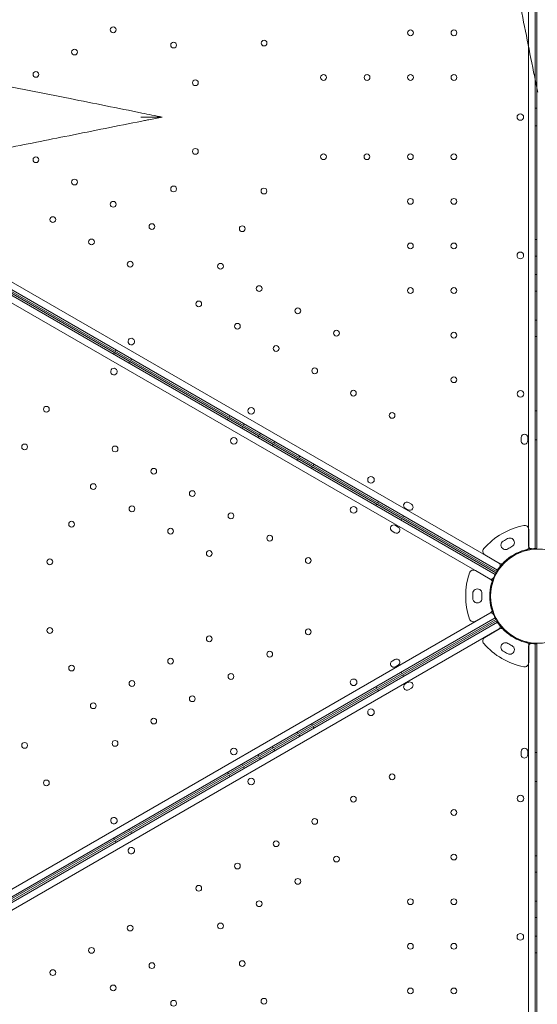
# Model space of a CAD drawing. Units: millimetres. Extents: x 0 to 106454671, y -21005066 to 5827801.
# Drawn here: x 105662 to 106288, y 28860 to 30052 of the extents above; entities that cross this region are included whole.
import ezdxf

# ---------------------------------------------------------------- set-up
doc = ezdxf.new("R2010")
doc.units = ezdxf.units.MM
doc.layers.add('OLCU TSE', color=7, linetype='Continuous')

# ---------------------------------------------------------------- blocks, each defined once
blk = doc.blocks.new('A$C19042C00')
at = {"color": 0, "linetype": 'Continuous', "lineweight": 0}
for p, q in [((34660.7, 5072.6), (34660.7, 6116.7)), ((34662.7, 6116.7), (34662.7, 5629.6)), ((34652.7, 6114.2), (34652.7, 5075.1)), ((34662.7, 5629.6), (34662.7, 5072.6)), ((34660.7, 5605.4), (34662.7, 5605.4)), ((34660.7, 5583.9), (34662.7, 5583.9)), ((33710.8, 5568.3), (34615.1, 5046.2)), ((34616.9, 5054.4), (33717, 5573.9)), ((34612.1, 5041), (33707.8, 5563.1)), ((33706, 5554.9), (34605.9, 5035.4)), ((34614, 5044.5), (33859.8, 5480)), ((33862.3, 5476.2), (34613, 5042.8)), ((34660.7, 5446.4), (34662.7, 5446.4)), ((34660.7, 5426.4), (34662.7, 5426.4)), ((34660.7, 5403.9), (34662.7, 5403.9)), ((34660.7, 5383.9), (34662.7, 5383.9)), ((34660.7, 5348.9), (34662.7, 5348.9)), ((34660.7, 5328.9), (34662.7, 5328.9)), ((34150.6, 5307.4), (34151.6, 5309.2)), ((34153.6, 5312.6), (34152.6, 5310.9)), ((34169.3, 5296.7), (34170.3, 5298.4)), ((34172.3, 5301.8), (34171.3, 5300.1)), ((34660.7, 5238.9), (34662.7, 5238.9)), ((34288.3, 5227.9), (34289.3, 5229.6)), ((34291.3, 5233.1), (34290.3, 5231.4)), ((34308.7, 5223.1), (34307.7, 5221.4)), ((34305.7, 5217.9), (34306.7, 5219.6)), ((34328.2, 5211.8), (34327.2, 5210.1)), ((34325.1, 5206.7), (34326.1, 5208.4)), ((34342.5, 5196.7), (34343.5, 5198.4)), ((34345.5, 5201.8), (34344.5, 5200.1)), ((34643.7, 5202.6), (34643.7, 5206.6)), ((34651.7, 5206.6), (34651.7, 5202.6)), ((34660.7, 5203.9), (34662.7, 5203.9)), ((34372.8, 5179.2), (34373.8, 5180.9)), ((34375.8, 5184.3), (34374.8, 5182.6)), ((34393.1, 5174.3), (34392.1, 5172.6)), ((34390.1, 5169.2), (34391.1, 5170.9)), ((34468, 5124.2), (34469, 5125.9)), ((34471, 5129.4), (34470, 5127.6)), ((34507.5, 5128), (34510.9, 5126)), ((34506.9, 5119), (34503.5, 5121)), ((34498.4, 5106.7), (34499.4, 5108.4)), ((34501.4, 5111.9), (34500.4, 5110.1)), ((34490.9, 5091.3), (34487.5, 5093.3)), ((34491.5, 5100.3), (34494.9, 5098.3)), ((34652.9, 5095.3), (34652.9, 5074.7)), ((34652.9, 5095.3), (34652.9, 5074.7)), ((34622.1, 5081.3), (34622.1, 5081.3)), ((34622.1, 5081.3), (34622.1, 5081.3)), ((34627.3, 5084.3), (34627.3, 5084.3)), ((34627.3, 5084.3), (34627.3, 5084.3)), ((34617.5, 5054.3), (34599.7, 5064.6)), ((34617.5, 5054.3), (34599.7, 5064.6)), ((34588.5, 5045.6), (34606.3, 5035.3)), ((34588.5, 5045.6), (34606.3, 5035.3)), ((34585.2, 5017.9), (34585.2, 5017.9)), ((34585.2, 5017.9), (34585.2, 5017.9)), ((34585.2, 5011.9), (34585.2, 5011.9)), ((34585.2, 5011.9), (34585.2, 5011.9)), ((34605.9, 4993.9), (33706, 4474.4)), ((33707.8, 4466.2), (34612.1, 4988.3)), ((33710.8, 4461), (34615.1, 4983.1)), ((34613, 4986.5), (33724, 4473.2)), ((34614, 4984.8), (33725, 4471.5)), ((34606.3, 4994.4), (34588.5, 4984.2)), ((34606.3, 4994.4), (34588.5, 4984.2)), ((34616.9, 4974.9), (33717, 4455.4)), ((34617.5, 4975), (34599.7, 4964.7)), ((34617.5, 4975), (34599.7, 4964.7)), ((34622.1, 4948), (34622.1, 4948)), ((34622.1, 4948), (34622.1, 4948)), ((34652.7, 3915.1), (34652.7, 4954.2)), ((34652.9, 4934), (34652.9, 4954.6)), ((34652.9, 4934), (34652.9, 4954.6)), ((34660.7, 4956.7), (34660.7, 3912.6)), ((34662.7, 3930.1), (34662.7, 4956.7)), ((34487.5, 4936), (34490.9, 4938)), ((34627.3, 4945), (34627.3, 4945)), ((34627.3, 4945), (34627.3, 4945)), ((34494.9, 4931), (34491.5, 4929)), ((34498.4, 4922.6), (34499.4, 4920.9)), ((34501.4, 4917.4), (34500.4, 4919.2)), ((34468.1, 4905.1), (34469.1, 4903.4)), ((34471, 4899.9), (34470, 4901.7)), ((34506.9, 4910.3), (34503.5, 4908.3)), ((34507.5, 4901.3), (34510.9, 4903.3)), ((34390.1, 4860.1), (34391.1, 4858.4)), ((34393.1, 4854.9), (34392.1, 4856.7)), ((34372.8, 4850.1), (34373.8, 4848.4)), ((34375.8, 4844.9), (34374.8, 4846.7)), ((34342.5, 4832.6), (34343.5, 4830.9)), ((34345.5, 4827.4), (34344.5, 4829.2)), ((34325.2, 4822.6), (34326.2, 4820.9)), ((34328.2, 4817.4), (34327.2, 4819.2)), ((34643.7, 4826.6), (34643.7, 4822.6)), ((34651.7, 4822.6), (34651.7, 4826.6)), ((34660.7, 4825.4), (34662.7, 4825.4)), ((34305.7, 4811.4), (34306.7, 4809.6)), ((34308.7, 4806.2), (34307.7, 4807.9)), ((34288.4, 4801.4), (34289.4, 4799.6)), ((34291.3, 4796.2), (34290.3, 4797.9)), ((34660.7, 4790.4), (34662.7, 4790.4)), ((34169.3, 4732.6), (34170.3, 4730.9)), ((34150.6, 4721.8), (34151.6, 4720.1)), ((34172.3, 4727.5), (34171.3, 4729.2)), ((34153.6, 4716.7), (34152.6, 4718.4)), ((34660.7, 4700.4), (34662.7, 4700.4)), ((34660.7, 4680.4), (34662.7, 4680.4)), ((34660.7, 4645.4), (34662.7, 4645.4)), ((34660.7, 4625.4), (34662.7, 4625.4)), ((34660.7, 4602.9), (34662.7, 4602.9)), ((34660.7, 4582.9), (34662.7, 4582.9))]:
    blk.add_line(p, q, dxfattribs=at)
for centre, radius in [((34150.1, 5700.3), 3.5), ((34509.8, 5696.6), 3.5), ((34562.4, 5696.6), 3.5), ((34332.6, 5684.2), 3.5), ((34103.3, 5673.3), 3.5), ((34223.2, 5681.8), 3.5), ((34056.6, 5646.3), 3.5), ((34249.5, 5636.2), 3.5), ((34404.6, 5642.6), 3.5), ((34457.2, 5642.6), 3.5), ((34509.8, 5642.6), 3.5), ((34562.4, 5642.6), 3.5), ((34249.5, 5553.1), 3.5), ((34056.6, 5543), 3.5), ((34404.5, 5546.6), 3.5), ((34457.1, 5546.6), 3.5), ((34509.7, 5546.6), 3.5), ((34562.3, 5546.6), 3.5), ((34103.3, 5516), 3.5), ((34223.2, 5507.6), 3.5), ((34332.5, 5505.1), 3.5), ((34509.7, 5492.6), 3.5), ((34562.3, 5492.6), 3.5), ((34150.1, 5489), 3.5), ((34077, 5470.5), 3.5), ((34196.9, 5462), 3.5), ((34306.2, 5459.5), 3.5), ((34123.8, 5443.5), 3.5), ((34509.7, 5438.6), 3.5), ((34562.3, 5438.6), 3.5), ((34642.7, 5427.2), 4), ((34170.6, 5416.5), 3.5), ((34279.9, 5414), 3.5), ((34326.7, 5387), 3.5), ((34509.7, 5384.6), 3.5), ((34562.3, 5384.6), 3.5), ((34253.6, 5368.4), 3.5), ((34373.5, 5360), 3.5), ((34300.4, 5341.4), 3.5), ((34420.2, 5333), 3.5), ((34562.3, 5330.6), 3.5), ((34347.2, 5314.4), 3.5), ((34393.9, 5287.4), 3.5), ((34562.3, 5276.6), 3.5), ((34440.7, 5260.4), 3.5), ((34642.8, 5259.7), 4), ((34069.2, 5240.9), 3.5), ((34317, 5239.1), 4), ((34487.5, 5233.4), 3.5), ((34042.9, 5195.3), 3.5), ((34296, 5202.7), 4), ((34152.3, 5192.8), 3.5), ((34199.1, 5165.8), 3.5), ((34126, 5147.3), 3.5), ((34462, 5155.3), 4), ((34245.8, 5138.8), 3.5), ((34172.8, 5120.3), 3.5), ((34292.6, 5111.8), 3.5), ((34441, 5119), 4), ((34099.7, 5101.7), 3.5), ((34219.5, 5093.3), 3.5), ((34339.4, 5084.8), 3.5), ((34266.3, 5066.3), 3.5), ((34663.7, 5014.6), 57), ((34073.4, 5056.2), 3.5), ((34386.1, 5057.8), 3.5), ((34073.4, 4973), 3.5), ((34386.1, 4971.4), 3.5), ((34266.3, 4962.9), 3.5), ((34339.4, 4944.4), 3.5), ((34219.5, 4935.9), 3.5), ((34099.7, 4927.5), 3.5), ((34172.8, 4908.9), 3.5), ((34292.6, 4917.4), 3.5), ((34441, 4910.3), 4), ((34245.8, 4890.4), 3.5), ((34126, 4881.9), 3.5), ((34462, 4874), 4), ((34199.1, 4863.4), 3.5), ((34152.3, 4836.4), 3.5), ((34042.9, 4834), 3.5), ((34296, 4826.5), 4), ((34317, 4790.2), 4), ((34487.5, 4795.9), 3.5), ((34069.2, 4788.5), 3.5), ((34440.7, 4768.9), 3.5), ((34642.8, 4769.6), 4), ((34393.9, 4741.9), 3.5), ((34562.3, 4752.7), 3.5), ((34347.2, 4714.9), 3.5), ((34420.2, 4696.3), 3.5), ((34562.3, 4698.7), 3.5), ((34300.4, 4687.9), 3.5), ((34253.6, 4660.9), 3.5), ((34373.5, 4669.3), 3.5), ((34326.7, 4642.3), 3.5), ((34509.7, 4644.7), 3.5), ((34562.3, 4644.7), 3.5), ((34170.6, 4612.8), 3.5), ((34279.9, 4615.3), 3.5), ((34642.7, 4602.1), 4), ((34509.7, 4590.7), 3.5), ((34562.3, 4590.7), 3.5), ((34123.8, 4585.8), 3.5), ((34196.9, 4567.3), 3.5), ((34306.2, 4569.8), 3.5), ((34077, 4558.8), 3.5), ((34150.1, 4540.3), 3.5), ((34509.7, 4536.7), 3.5), ((34562.3, 4536.7), 3.5), ((34223.2, 4521.7), 3.5), ((34332.5, 4524.2), 3.5)]:
    blk.add_circle(centre, radius, dxfattribs=at)
for centre, radius, start, end in [((34642.7, 5594.6), 4, 0.6071, 179.3954), ((34642.7, 5594.7), 4, 180.6071, 359.3954), ((34172, 5322.8), 4, 60.6071, 239.3954), ((34171.9, 5322.8), 4, 240.6071, 59.3954), ((34151, 5286.5), 4, 60.6071, 239.3954), ((34150.9, 5286.5), 4, 240.6071, 59.3954), ((34647.7, 5206.6), 4, 0.0012, 180.0012), ((34647.7, 5202.6), 4, 180.0012, 0.0012), ((34505.5, 5124.5), 4, 60.0012, 240.0012), ((34508.9, 5122.5), 4, 240.0012, 60.0012), ((34489.5, 5096.8), 4, 60.0012, 240.0012), ((34492.9, 5094.8), 4, 240.0012, 60.0012), ((34663.9, 5014.8), 87, 101.2518, 138.7482), ((34663.9, 5014.8), 87, 101.2518, 138.7482), ((34647.9, 5095.3), 5, 0, 101.2518), ((34647.9, 5095.3), 5, 0, 101.2518), ((34624.8, 5076.5), 5.5, 119.9534, 302.4093), ((34624.8, 5076.5), 5.5, 119.9534, 302.4093), ((34663.9, 5014.8), 78.5, 117.8096, 122.1904), ((34663.9, 5014.8), 78.5, 117.8096, 122.1904), ((34630, 5079.5), 5.5, 297.5907, 120.0466), ((34630, 5079.5), 5.5, 297.5907, 120.0466), ((34602.2, 5068.9), 5, 138.7482, 240), ((34602.2, 5068.9), 5, 138.7482, 240), ((34663.7, 5014.6), 58, 90.9892, 149.0133), ((34663.9, 5014.8), 57, 104.9552, 135.0448), ((34663.9, 5014.8), 57, 104.9552, 135.0448), ((34663.9, 5014.8), 67.5, 117.6451, 122.3549), ((34663.9, 5014.8), 67.5, 117.6451, 122.3549), ((34647.9, 5074.7), 5, 284.9552, 317.5364), ((34647.9, 5074.7), 5, 284.9552, 317.5364), ((34647.9, 5074.7), 5, 317.5364, 0), ((34647.9, 5074.7), 5, 317.5364, 0), ((34655.7, 5075.1), 3, 180.0012, 277.5372), ((34615.4, 5051.8), 3, 322.4653, 60.0012), ((34620, 5058.6), 5, 240, 279.8617), ((34620, 5058.6), 5, 240, 279.8617), ((34620, 5058.6), 5, 279.8617, 315.0448), ((34620, 5058.6), 5, 279.8617, 315.0448), ((34663.6, 5014.9), 87, 161.2518, 198.7482), ((34663.6, 5014.9), 87, 161.2518, 198.7482), ((34586, 5041.2), 5, 60, 161.2518), ((34586, 5041.2), 5, 60, 161.2518), ((34663.7, 5014.6), 58, 150.9892, 209.0133), ((34607.4, 5038), 3, 240.0012, 337.5372), ((34603.8, 5031), 5, 17.5364, 60), ((34603.8, 5031), 5, 17.5364, 60), ((34603.8, 5031), 5, 344.9552, 17.5364), ((34603.8, 5031), 5, 344.9552, 17.5364), ((34590.7, 5017.9), 5.5, 357.5907, 180.0466), ((34590.7, 5017.9), 5.5, 357.5907, 180.0466), ((34663.6, 5014.9), 57, 164.9552, 195.0448), ((34663.6, 5014.9), 57, 164.9552, 195.0448), ((34663.6, 5014.9), 78.5, 177.8096, 182.1904), ((34663.6, 5014.9), 78.5, 177.8096, 182.1904), ((34590.7, 5011.9), 5.5, 179.9534, 2.4093), ((34590.7, 5011.9), 5.5, 179.9534, 2.4093), ((34663.6, 5014.9), 67.5, 177.6451, 182.3549), ((34663.6, 5014.9), 67.5, 177.6451, 182.3549), ((34603.8, 4998.8), 5, 300, 339.8617), ((34603.8, 4998.8), 5, 300, 339.8617), ((34603.8, 4998.8), 5, 339.8617, 15.0448), ((34603.8, 4998.8), 5, 339.8617, 15.0448), ((34586, 4988.5), 5, 198.7482, 300), ((34586, 4988.5), 5, 198.7482, 300), ((34607.4, 4991.3), 3, 22.4653, 120.0012), ((34663.7, 5014.6), 58, 210.9867, 269.0108), ((34615.4, 4977.5), 3, 299.9988, 37.5347), ((34620, 4970.7), 5, 80.1383, 120), ((34620, 4970.7), 5, 80.1383, 120), ((34620, 4970.7), 5, 44.9552, 80.1383), ((34620, 4970.7), 5, 44.9552, 80.1383), ((34663.9, 5014.5), 57, 224.9552, 255.0448), ((34663.9, 5014.5), 57, 224.9552, 255.0448), ((34602.2, 4960.4), 5, 120, 221.2518), ((34602.2, 4960.4), 5, 120, 221.2518), ((34647.9, 4954.6), 5, 42.4636, 75.0448), ((34647.9, 4954.6), 5, 42.4636, 75.0448), ((34663.9, 5014.5), 87, 221.2518, 258.7482), ((34663.9, 5014.5), 87, 221.2518, 258.7482), ((34624.8, 4952.8), 5.5, 57.5907, 240.0466), ((34624.8, 4952.8), 5.5, 57.5907, 240.0466), ((34663.9, 5014.5), 78.5, 237.8096, 242.1904), ((34663.9, 5014.5), 78.5, 237.8096, 242.1904), ((34630, 4949.8), 5.5, 239.9534, 62.4093), ((34630, 4949.8), 5.5, 239.9534, 62.4093), ((34663.9, 5014.5), 67.5, 237.6451, 242.3549), ((34663.9, 5014.5), 67.5, 237.6451, 242.3549), ((34647.9, 4954.6), 5, 360, 42.4636), ((34647.9, 4954.6), 5, 360, 42.4636), ((34655.7, 4954.2), 3, 82.4628, 179.9988), ((34489.5, 4932.5), 4, 120.0012, 300.0012), ((34492.9, 4934.5), 4, 300.0012, 120.0012), ((34647.9, 4934), 5, 258.7482, 360), ((34647.9, 4934), 5, 258.7482, 360), ((34505.5, 4904.8), 4, 119.9988, 299.9988), ((34508.9, 4906.8), 4, 299.9988, 119.9988), ((34647.7, 4826.6), 4, 359.9988, 179.9988), ((34647.7, 4822.6), 4, 179.9988, 359.9988), ((34151, 4742.8), 4, 120.6071, 299.3954), ((34150.9, 4742.8), 4, 300.6071, 119.3954), ((34172, 4706.5), 4, 120.6046, 299.3929), ((34171.9, 4706.5), 4, 300.6046, 119.3929)]:
    blk.add_arc(centre, radius, start, end, dxfattribs=at)
for points, knots in [([(34588.6, 6000.4), (34591.5, 5985.6), (34594.6, 5970.3), (34597.7, 5954.9), (34601.6, 5935.3), (34605.6, 5915.4), (34609.6, 5895.3), (34611.6, 5885.2), (34613.6, 5875.2), (34615.6, 5865), (34618.9, 5848.8), (34622.1, 5832.5), (34625.4, 5816.1), (34630.7, 5789.9), (34635.9, 5763.6), (34641.2, 5737.2), (34647.1, 5707.9), (34652.9, 5678.5), (34658.8, 5649.1), (34660.5, 5640.9), (34662.1, 5632.7), (34663.7, 5624.6)], [140.369851, 140.369851, 140.369851, 140.369851, 190.104994, 190.104994, 190.104994, 253.473325, 253.473325, 253.473325, 285.15749, 285.15749, 285.15749, 335.852155, 335.852155, 335.852155, 416.963619, 416.963619, 416.963619, 506.946649, 506.946649, 506.946649, 531.944364, 531.944364, 531.944364, 531.944364]), ([(34209.2, 5594.6), (34201.1, 5596.3), (34192.9, 5597.9), (34155.7, 5605.4), (34126.7, 5611.2), (34064.8, 5623.5), (34031.9, 5630.1), (33978.9, 5640.7), (33958.6, 5644.8), (33928.5, 5650.8), (33918.5, 5652.8), (33893.1, 5657.9), (33877.8, 5660.9), (33852.8, 5665.9), (33843, 5667.9), (33833.4, 5669.8)], [-24.998089, -24.998089, -24.998089, -24.998089, 0, 0, 88.72208, 88.72208, 190.118743, 190.118743, 253.491658, 253.491658, 285.178115, 285.178115, 334.355121, 334.355121, 366.588235, 366.588235, 366.588235, 366.588235]), ([(34183.6, 5594.6), (34183.7, 5594.6), (34183.7, 5594.6), (34187.7, 5594.6), (34192, 5594.6), (34200.1, 5594.6), (34203.5, 5594.6), (34206.6, 5594.6), (34207.5, 5594.6), (34208.4, 5594.6), (34208.7, 5594.6), (34209, 5594.6), (34209.1, 5594.6), (34209.2, 5594.6), (34209.2, 5594.6), (34209.2, 5594.6)], [-0.040244, -0.040244, -0.040244, -0.040244, 0, 0, 12.182041, 12.182041, 24.654896, 24.654896, 28.784214, 28.784214, 30.370154, 30.370154, 31.233539, 31.233539, 31.90135, 31.90135, 31.90135, 31.90135]), ([(34184.7, 5589.7), (34185.8, 5590), (34186.8, 5590.2), (34189.6, 5590.7), (34191.3, 5591.1), (34195.7, 5591.9), (34198.4, 5592.5), (34203.9, 5593.6), (34206.5, 5594.1), (34209.2, 5594.6)], [0, 0, 0, 0, 3.250164, 3.250164, 8.450426, 8.450426, 16.770846, 16.770846, 25.001314, 25.001314, 25.001314, 25.001314]), ([(33833.4, 5519.5), (33848.2, 5522.4), (33863.4, 5525.5), (33878.9, 5528.6), (33898.5, 5532.5), (33918.4, 5536.5), (33938.5, 5540.5), (33948.5, 5542.5), (33958.6, 5544.5), (33968.8, 5546.6), (33985, 5549.8), (34001.3, 5553.1), (34017.7, 5556.3), (34043.9, 5561.6), (34070.2, 5566.8), (34096.6, 5572.1), (34125.9, 5578), (34155.3, 5583.9), (34184.7, 5589.7)], [140.378139, 140.378139, 140.378139, 140.378139, 190.113563, 190.113563, 190.113563, 253.484751, 253.484751, 253.484751, 285.170345, 285.170345, 285.170345, 335.867295, 335.867295, 335.867295, 416.982415, 416.982415, 416.982415, 506.969502, 506.969502, 506.969502, 506.969502])]:
    blk.add_open_spline(points, degree=3, knots=knots, dxfattribs=at)

msp = doc.modelspace()

# ---------------------------------------------------------------- linework, layer by layer
at = {"layer": 'OLCU TSE'}
msp.add_open_spline([(101521.69, 22424.272), (101042.524, 22959.944, 0), (100950.263, 24941.254, 0), (101444.624, 27999.198, 0), (104372.263, 30198.393, 0), (103501.235, 34321.63, 0.001), (106024.484, 34259.988, -0.001), (107495.946, 33581.365, 0.003), (108813.775, 34922.916, -0.024), (111132.02, 33922.18, 0.102), (112268.516, 30995.555, -0.781), (115703.015, 32213.056, 2.726), (118667.174, 34224.236, -10.715), (119969.092, 31567.949, 18.09), (119205.013, 29693.463, -63.335), (120431.863, 27288.848, 538.456), (120937.997, 24882.989, -2380.992), (120950.517, 22649.547, 229.414), (119034.27, 21538.277, -85.58), (116667.238, 22286.803, 39.347), (115557.216, 23892.561, -6.967), (113235.923, 26585.113, 1.688), (113610.761, 23556.984, -0.364), (111281.302, 20832.187, 0.348), (107099.922, 26497.179, -0.065), (105167.51, 22073.746, 0.009), (102858.862, 21561.403, -0.001), (101769.791, 22146.912, 0), (101521.69, 22424.272)], degree=3, knots=[0, 0, 0, 0, 2222.45942546, 5267.07372856, 9167.36487924, 12317.94696518, 14242.00830005, 15111.66997044, 17028.64901762, 18632.80605065, 21842.13610899, 24633.71171712, 28178.61350556, 30119.48438255, 31507.12379516, 34061.09611466, 37391.13361655, 39968.53680891, 41151.56106377, 43413.73923596, 46399.42640476, 48265.25909386, 50342.46903359, 52047.74919088, 57831.33628643, 60776.77066388, 63048.99703854, 64199.73902169, 64199.73902169, 64199.73902169, 64199.73902169], dxfattribs=at)

# ---------------------------------------------------------------- block references
msp.add_blockref('A$C19042C00', (71625.068, 24339.424), dxfattribs=at)

doc.saveas('drawing.dxf')
